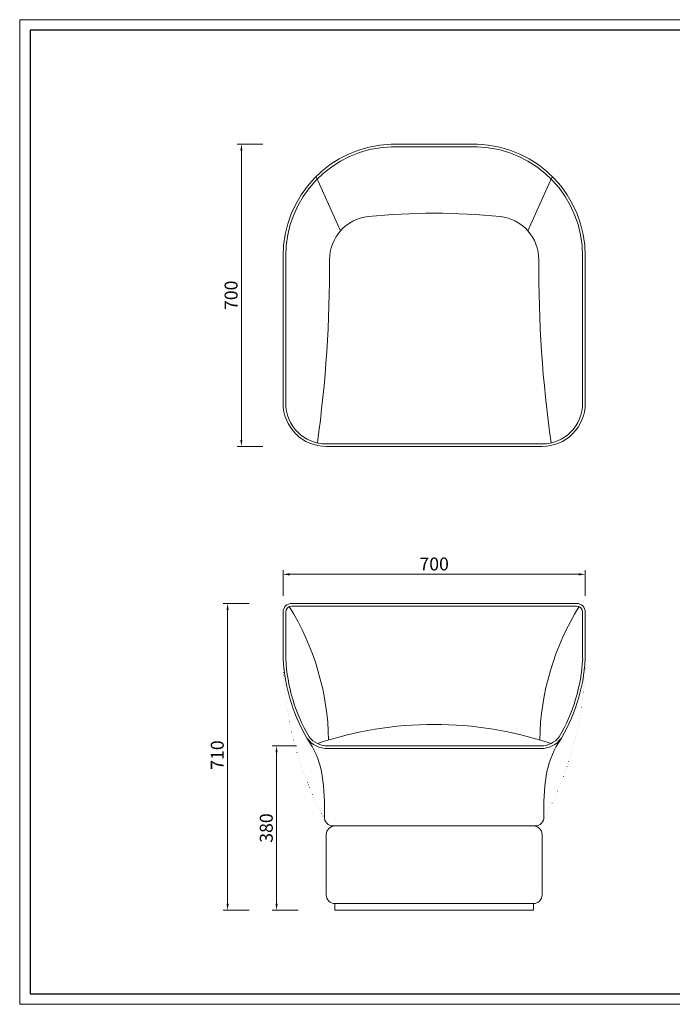
# Model space of a CAD drawing. Units: millimetres. Extents: x 6790 to 12827, y 1602 to 6165.
# Drawn here: x 9803 to 11315, y 1602 to 3882 of the extents above; entities that cross this region are included whole.
import ezdxf

# ---------------------------------------------------------------- set-up
doc = ezdxf.new("R2010")
doc.units = ezdxf.units.MM
doc.linetypes.add('ACAD_ISO07W100', pattern=[3, 0, -3])
doc.layers.add('打印框', color=1, linetype='Continuous', lineweight=13)
doc.layers.add('轮廓线', color=7, linetype='Continuous', lineweight=25)
doc.styles.get("Standard").update_dxf_attribs({"font": 'txt.shx', "width": 0.5})
doc.dimstyles.new('ISO-30', dxfattribs={"dimtxt": 30, "dimasz": 15, "dimexe": 10, "dimexo": 5, "dimgap": 5, "dimtad": 2, "dimdec": 1, "dimdsep": 46, "dimtxsty": 'Standard', "dimcen": 12, "dimclrd": 6, "dimclre": 6, "dimclrt": 4, "dimadec": 1, "dimazin": 0, "dimtfac": 1, "dimtdec": 1, "dimtix": 1, "dimtmove": 0, "dimatfit": 2, "dimfxl": 50, "dimfxlon": 1, "dimlwd": 9, "dimlwe": 9, "dimarcsym": 0})

# ---------------------------------------------------------------- blocks, each defined once
blk = doc.blocks.new('*D1')
at = {"layer": 'Defpoints', "color": 0, "linetype": 'ByBlock', "lineweight": 13, "ltscale": 2, "transparency": 16777216}
for p in [(11112.9, 2597.6), (10412.9, 2541.6), (11112.9, 2541.6)]:
    blk.add_point(p, dxfattribs=at)
at = {"layer": '轮廓线', "color": 6, "linetype": 'ByBlock', "lineweight": 9, "ltscale": 2, "transparency": 16777216}
for p, q in [((10412.9, 2547.6), (10412.9, 2607.6)), ((11112.9, 2547.6), (11112.9, 2607.6)), ((10427.9, 2597.6), (11097.9, 2597.6))]:
    blk.add_line(p, q, dxfattribs=at)
at = {"layer": '轮廓线', "color": 6, "linetype": 'ByBlock', "lineweight": 13, "ltscale": 2, "transparency": 16777216}
for points in [[(10427.9, 2600.1), (10427.9, 2595.1), (10412.9, 2597.6)], [(11097.9, 2600.1), (11097.9, 2595.1), (11112.9, 2597.6)]]:
    blk.add_solid(points, dxfattribs=at)
at = {"layer": '轮廓线', "color": 4, "linetype": 'ByBlock', "lineweight": 13, "ltscale": 2, "transparency": 16777216, "insert": (10762.9, 2617.6), "char_height": 30, "attachment_point": 5}
blk.add_mtext('700', dxfattribs=at)
blk = doc.blocks.new('*D2')
at = {"layer": 'Defpoints', "color": 0, "linetype": 'ByBlock', "lineweight": 13, "ltscale": 2, "transparency": 16777216}
for p in [(10416, 2530.1), (10284.3, 1820.1), (10416, 1820.1)]:
    blk.add_point(p, dxfattribs=at)
at = {"layer": '轮廓线', "color": 6, "linetype": 'ByBlock', "lineweight": 9, "ltscale": 2, "transparency": 16777216}
for p, q in [((10334.3, 2530.1), (10274.3, 2530.1)), ((10284.3, 2515.1), (10284.3, 1835.1)), ((10334.3, 1820.1), (10274.3, 1820.1))]:
    blk.add_line(p, q, dxfattribs=at)
at = {"layer": '轮廓线', "color": 6, "linetype": 'ByBlock', "lineweight": 13, "ltscale": 2, "transparency": 16777216}
for points in [[(10281.8, 2515.1), (10286.8, 2515.1), (10284.3, 2530.1)], [(10281.8, 1835.1), (10286.8, 1835.1), (10284.3, 1820.1)]]:
    blk.add_solid(points, dxfattribs=at)
at = {"layer": '轮廓线', "color": 4, "linetype": 'ByBlock', "lineweight": 13, "ltscale": 2, "transparency": 16777216, "insert": (10264.3, 2179.1), "char_height": 30, "attachment_point": 5, "rotation": 90}
blk.add_mtext('710', dxfattribs=at)
blk = doc.blocks.new('*D3')
at = {"layer": 'Defpoints', "color": 0, "linetype": 'ByBlock', "lineweight": 13, "ltscale": 2, "transparency": 16777216}
for p in [(10449.3, 2200.1), (10397.8, 1820.1), (10466, 1820.1)]:
    blk.add_point(p, dxfattribs=at)
at = {"layer": '轮廓线', "color": 6, "linetype": 'ByBlock', "lineweight": 9, "ltscale": 2, "transparency": 16777216}
for p, q in [((10444.3, 2200.1), (10387.8, 2200.1)), ((10397.8, 2185.1), (10397.8, 1835.1)), ((10447.8, 1820.1), (10387.8, 1820.1))]:
    blk.add_line(p, q, dxfattribs=at)
at = {"layer": '轮廓线', "color": 6, "linetype": 'ByBlock', "lineweight": 13, "ltscale": 2, "transparency": 16777216}
for points in [[(10395.3, 2185.1), (10400.3, 2185.1), (10397.8, 2200.1)], [(10395.3, 1835.1), (10400.3, 1835.1), (10397.8, 1820.1)]]:
    blk.add_solid(points, dxfattribs=at)
at = {"layer": '轮廓线', "color": 4, "linetype": 'ByBlock', "lineweight": 13, "ltscale": 2, "transparency": 16777216, "insert": (10377.8, 2010.1), "char_height": 30, "attachment_point": 5, "rotation": 90}
blk.add_mtext('380', dxfattribs=at)
blk = doc.blocks.new('*D5')
at = {"layer": 'Defpoints', "color": 0, "linetype": 'ByBlock', "lineweight": 13, "ltscale": 2, "transparency": 16777216}
for p in [(10762.9, 3593.7), (10316.3, 2893.7), (10762.9, 2893.7)]:
    blk.add_point(p, dxfattribs=at)
at = {"layer": '轮廓线', "color": 6, "linetype": 'ByBlock', "lineweight": 9, "ltscale": 2, "transparency": 16777216}
for p, q in [((10366.3, 3593.7), (10306.3, 3593.7)), ((10316.3, 3578.7), (10316.3, 2908.7)), ((10366.3, 2893.7), (10306.3, 2893.7))]:
    blk.add_line(p, q, dxfattribs=at)
at = {"layer": '轮廓线', "color": 6, "linetype": 'ByBlock', "lineweight": 13, "ltscale": 2, "transparency": 16777216}
for points in [[(10313.8, 3578.7), (10318.8, 3578.7), (10316.3, 3593.7)], [(10313.8, 2908.7), (10318.8, 2908.7), (10316.3, 2893.7)]]:
    blk.add_solid(points, dxfattribs=at)
at = {"layer": '轮廓线', "color": 4, "linetype": 'ByBlock', "lineweight": 13, "ltscale": 2, "transparency": 16777216, "insert": (10296.3, 3243.7), "char_height": 30, "attachment_point": 5, "rotation": 90}
blk.add_mtext('700', dxfattribs=at)

msp = doc.modelspace()

# ---------------------------------------------------------------- linework, layer by layer
for p, q in [((9826.64, 3857.92), (9826.64, 1625.92)), ((12802.64, 3857.92), (9826.64, 3857.92)), ((9826.64, 1625.92), (12802.64, 1625.92))]:
    msp.add_line(p, q)
at = {"layer": '打印框'}
for p, q in [((12826.64, 3881.92), (9802.64, 3881.92)), ((9802.64, 3881.92), (9802.64, 1601.92)), ((9802.64, 1601.92), (12826.64, 1601.92))]:
    msp.add_line(p, q, dxfattribs=at)
at = {"layer": '轮廓线', "color": 0, "linetype": 'ByBlock', "lineweight": 13, "ltscale": 2}
for p, q in [((10490.41, 3516.2), (10546.07, 3393.18)), ((11035.48, 3516.2), (10979.82, 3393.18)), ((11035.48, 3516.2), (11035.48, 3516.2)), ((10412.94, 2510.11), (10412.94, 2401.7)), ((10418.94, 2510.11), (10418.94, 2401.7)), ((11092.94, 2530.11), (10432.94, 2530.11)), ((11092.94, 2524.11), (10432.94, 2524.11)), ((11106.94, 2510.11), (11106.94, 2401.7)), ((11112.94, 2510.11), (11112.94, 2401.7)), ((10516.25, 2200.11), (11009.64, 2200.11)), ((10516.25, 2194.11), (11009.64, 2194.11)), ((10528.63, 2015.11), (10997.26, 2015.11)), ((10512.94, 1995.11), (10512.94, 1855.11)), ((11012.94, 1855.11), (11012.94, 1995.11)), ((10532.94, 1835.11), (10992.94, 1835.11)), ((10532.94, 1835.11), (10532.94, 1820.11)), ((10992.94, 1835.11), (10992.94, 1820.11)), ((10532.94, 1820.11), (10992.94, 1820.11)), ((10532.94, 1820.11), (10532.94, 1820.11))]:
    msp.add_line(p, q, dxfattribs=at)
for points in [[(10512.94, 2893.66), (11012.94, 2893.66, 0.4142136), (11112.94, 2993.66), (11112.94, 3333.66, 0.4060137), (10862.94, 3593.66), (10662.94, 3593.66, 0.4060137), (10412.94, 3333.66), (10412.94, 2993.66, 0.4142136)], [(10512.94, 2899.66), (11012.94, 2899.66, 0.4142136), (11106.94, 2993.66), (11106.94, 3333.66, 0.4058142), (10862.94, 3587.66), (10662.94, 3587.66, 0.4058142), (10418.94, 3333.66), (10418.94, 2993.66, 0.4142136)]]:
    msp.add_lwpolyline(points, format="xyb", close=True, dxfattribs=at)
for centre, radius, start, end in [((10620.5, 3326.39), 100, 95.84512, 180.34536), ((10762.94, 1934.91), 1498.75, 84.15488, 95.84512), ((10905.39, 3326.39), 100, 359.65464, 84.15488), ((7593.08, 3307.74), 2927.47, 352.03255, 0.35327), ((13932.81, 3307.74), 2927.47, 179.64673, 187.96745), ((10432.94, 2510.11), 20, 90, 180), ((10432.94, 2510.11), 14, 90, 180), ((9916.78, 2204.02), 601.65, 0.95303, 31.99478), ((11609.11, 2204.02), 601.65, 148.00522, 179.04697), ((11092.94, 2510.11), 20, 0, 90), ((11092.94, 2510.11), 14, 0, 90), ((10815.06, 2422.82), 402.67, 183.00615, 212.32682), ((10815.37, 2422.82), 396.98, 182.99163, 210.4979), ((10710.83, 2422.82), 402.67, 327.67318, 356.99385), ((10710.52, 2422.82), 396.98, 329.5021, 357.00837), ((10762.94, 1402.96), 847.14, 71.36821, 108.63179), ((10516.25, 2254.11), 60, 217.33987, 270), ((10516.25, 2254.11), 54, 217.33987, 270), ((11009.64, 2254.11), 54, 270, 322.66013), ((11009.64, 2254.11), 60, 270, 322.66013), ((10305.8, 2100.54), 200, 8.83609, 32.32682), ((11220.09, 2100.54), 200, 147.67318, 171.16391), ((10028.43, 2057.43), 480.7, 357.44002, 8.83609), ((11497.46, 2057.43), 480.7, 171.16391, 182.55998), ((10528.63, 2035.11), 20, 177.5656, 270), ((10997.26, 2035.11), 20, 270, 2.4344), ((10532.94, 1995.11), 20, 90, 180), ((10992.94, 1995.11), 20, 0, 90), ((10532.94, 1855.11), 20, 180, 270), ((10992.94, 1855.11), 20, 270, 0)]:
    msp.add_arc(centre, radius, start, end, dxfattribs=at)
at = {"layer": '轮廓线', "color": 0, "linetype": 'ACAD_ISO07W100', "lineweight": 13, "ltscale": 2}
for centre, start, end in [((11199.68, 2407.31), 180.00495, 208.65492), ((10326.21, 2407.31), 331.34508, 359.99505)]:
    msp.add_arc(centre, 786.75, start, end, dxfattribs=at)

# ---------------------------------------------------------------- dimensions: what is measured, and where the dimension line sits
at = {"layer": '轮廓线', "color": 0, "linetype": 'ByBlock', "lineweight": 13, "ltscale": 2}
for base, p1, p2, picture, middle in [((10316.32, 2893.66), (10762.94, 3593.66), (10762.94, 2893.66), '*D5', (10296.32, 3243.66)), ((10397.79, 1820.11), (10449.35, 2200.11), (10466.04, 1820.11), '*D3', (10377.79, 2010.11))]:
    dim = msp.add_linear_dim(base=base, p1=p1, p2=p2, angle=90, dimstyle='ISO-30', dxfattribs=at)
    dim.commit()
    dim.dimension.update_dxf_attribs({"geometry": picture, "text_midpoint": middle})
dim = msp.add_linear_dim(base=(11112.94, 2597.6), p1=(10412.94, 2541.59), p2=(11112.94, 2541.59), dimstyle='ISO-30', dxfattribs=at)
dim.commit()
dim.dimension.update_dxf_attribs({"geometry": '*D1', "text_midpoint": (10762.94, 2617.6)})
dim = msp.add_linear_dim(base=(10284.31, 1820.11), p1=(10415.98, 2530.11), p2=(10415.98, 1820.11), angle=90, dimstyle='ISO-30', dxfattribs=at)
dim.commit()
dim.dimension.update_dxf_attribs({"geometry": '*D2', "text_midpoint": (10284.31, 2179.11), "dimtype": 160})

doc.saveas('drawing.dxf')
